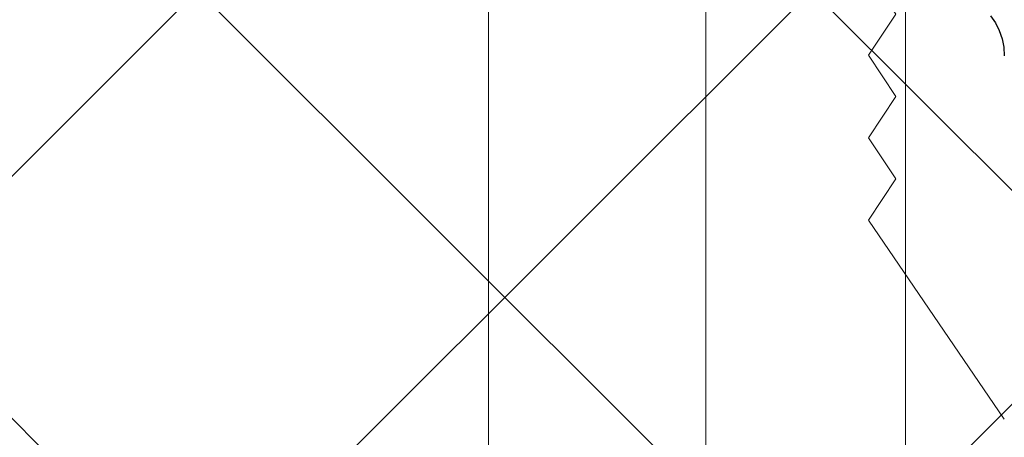
# Model space of a CAD drawing. Units: inches. Extents: x 76.3 to 88.8, y 303.5 to 313.4.
# Drawn here: x 85 to 85.6, y 306.5 to 306.8 of the extents above; entities that cross this region are included whole.
import ezdxf

# ---------------------------------------------------------------- set-up
doc = ezdxf.new("R2010")
doc.units = ezdxf.units.IN
doc.header["$MEASUREMENT"] = 0
for name, color, linetype, lineweight in [('ALUM', 7, 'Continuous', 0), ('HATCH', 9, 'Continuous', 0), ('SCREW', 9, 'Continuous', 0)]:
    doc.layers.add(name, color=color, linetype=linetype, lineweight=lineweight)
doc.layers.add('Fastener', color=9, linetype='Continuous')

# ---------------------------------------------------------------- blocks, each defined once
blk = doc.blocks.new('0.25-14 x 1.125 HWH Steel Fastener')
at = {"layer": 'Fastener', "linetype": 'Continuous'}
for p, q in [((0.00033, 0.14106), (0, 0.146)), ((0.0013, 0.1362), (0.00033, 0.14106)), ((0.00291, 0.13151), (0.0013, 0.1362)), ((0.00513, 0.12707), (0.00291, 0.13151)), ((0.00791, 0.12296), (0.00513, 0.12707))]:
    blk.add_line(p, q, dxfattribs=at)

msp = doc.modelspace()

# ---------------------------------------------------------------- hatches: boundary and pattern name
at = {"layer": 'HATCH'}
h = msp.add_hatch(dxfattribs=at)
h.set_pattern_fill('ANSI37', color=256, scale=2, angle=270, style=0)
h.set_pattern_definition([(315, (12.81574, 13.17447), (0.1767767, 0.1767767), []), (45, (12.81574, 13.17447), (-0.1767767, 0.1767767), [])])
h.paths.add_polyline_path([(82.001, 312.23465), (84.90218, 312.23465), (84.90218, 310.00825), (84.90218, 309.75355), (84.90218, 309.642), (84.90218, 308.65881), (85.87558, 308.65881), (85.98294, 308.65881), (86.2387, 308.65881), (88.61012, 308.65881), (88.61012, 305.75763), (82.001, 305.75763)])

# ---------------------------------------------------------------- linework, layer by layer
at = {"layer": 'ALUM'}
for points in [[(85.41, 308.39381), (85.41, 306.24922), (85.285, 306.24922), (85.285, 306.89422), (85.3, 306.90922), (85.285, 306.92422), (85.285, 308.40881)], [(85.58187, 306.55378), (85.50375, 306.6685), (85.51937, 306.69223), (85.50375, 306.71596), (85.51937, 306.73969), (85.50375, 306.76343), (85.51937, 306.78716), (85.50375, 306.81089), (85.51937, 306.83462), (85.50375, 306.85835), (85.51937, 306.88208), (85.50375, 306.90581), (85.51937, 306.92955), (85.50375, 306.95328), (85.51937, 306.97701), (85.50375, 307.00074), (85.51937, 307.02447), (85.50375, 307.0482), (85.51937, 307.07193), (85.50375, 307.09567), (85.51937, 307.1194), (85.50375, 307.14707), (85.58187, 307.26572)]]:
    msp.add_lwpolyline(points, dxfattribs=at)
msp.add_lwpolyline([(85.41, 305.75763), (85.41, 305.75763), (85.41, 307.90263, -0.791418), (85.43841, 307.90934), (85.51444, 307.71235, -0.116434), (85.525, 307.66763), (85.525, 307.43263), (85.51, 307.41763), (85.525, 307.40263), (85.525, 306.93263), (85.51, 306.91763), (85.525, 306.90263), (85.525, 306.43263), (85.51, 306.41763), (85.525, 306.40263), (85.525, 305.66763), (84.79, 305.66763), (84.775, 305.68263), (84.775, 305.68263), (84.775, 305.68263), (84.76, 305.66763), (84.025, 305.66763), (84.025, 305.75763)], format="xyb", close=True, dxfattribs=at)

# ---------------------------------------------------------------- block references
at = {"layer": 'SCREW', "rotation": 180}
msp.add_blockref('0.25-14 x 1.125 HWH Steel Fastener', (85.58187, 306.90922), dxfattribs=at)

doc.saveas('drawing.dxf')
